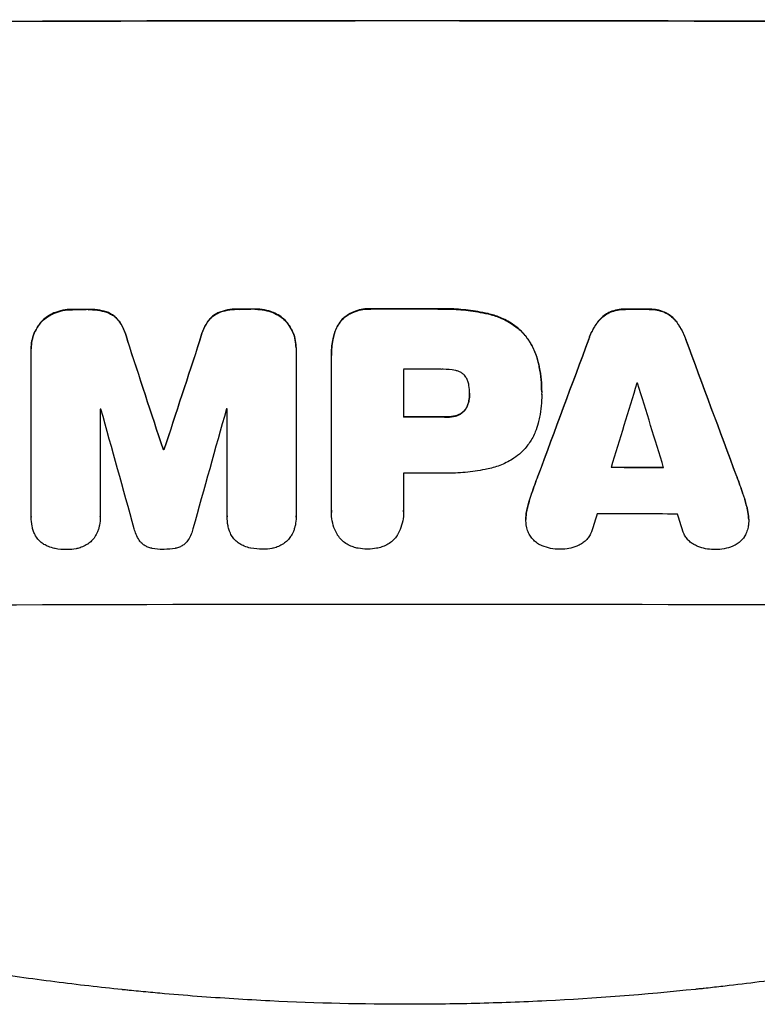
# Model space of a CAD drawing. Units: millimetres. Extents: x -4402 to 4403, y -3923 to 3926.
# Drawn here: x 263 to 396, y -2093 to -1916 of the extents above; entities that cross this region are included whole.
import ezdxf

# ---------------------------------------------------------------- set-up
doc = ezdxf.new("R2010")
doc.units = ezdxf.units.MM
doc.header["$LTSCALE"] = 20
doc.layers.add('2d', color=230, linetype='Continuous')

msp = doc.modelspace()

# ---------------------------------------------------------------- linework, layer by layer
at = {"layer": '2d'}
for p, q in [((265.5, -1975.47), (265.5, -1975.52)), ((265.5, -2005.7), (265.5, -1975.76)), ((313.1, -1975.38), (313.1, -1975.43)), ((313.1, -1975.66), (313.1, -2005.6)), ((319.45, -1976.72), (319.45, -1976.77)), ((319.46, -2004.6), (319.46, -1977.09)), ((332.43, -1979.23), (332.43, -1987.84)), ((344.28, -1983.56), (344.28, -1983.61)), ((357.26, -1983.3), (357.26, -1983.35)), ((357.26, -1983.76), (357.26, -1983.81)), ((277.91, -1986.38), (277.91, -2005.66)), ((300.72, -2005.62), (300.72, -1986.33)), ((289.25, -1993.65), (289.25, -1993.7)), ((289.36, -1993.65), (289.36, -1993.7)), ((332.43, -1997.89), (332.43, -2004.6)), ((319.45, -2004.88), (319.45, -2004.93)), ((332.43, -2004.86), (332.43, -2004.92)), ((265.5, -2005.75), (265.5, -2005.8)), ((277.91, -2005.69), (277.91, -2005.74)), ((300.72, -2005.67), (300.72, -2005.72)), ((313.11, -2005.78), (313.11, -2005.84)), ((354.42, -2006.15), (354.42, -2006.2)), ((394.47, -2006.24), (394.47, -2006.3))]:
    msp.add_line(p, q, dxfattribs=at)
for centre, major_axis, ratio, start_param, end_param in [((333.13, -1974.14), (1100, 0), 0.052336, 1.434322, 1.707271), ((333.13, -1974.14), (-1099, 0), 0.052336, 4.575789, 4.848989), ((333.13, -2025.89), (-1099, 0), 0.052336, 4.764634, 4.7672), ((333.13, -2025.89), (1098, 0), 0.052336, 1.623089, 1.625657), ((333.13, -2025.89), (-1099, 0), 0.052336, 4.73737, 4.739922), ((333.13, -2025.89), (1098, 0), 0.052336, 1.5958, 1.598354), ((333.13, -2025.88), (-1099, 0), 0.052336, 4.707415, 4.718362), ((333.13, -2025.88), (1098, 0), 0.052336, 1.565817, 1.576775), ((333.13, -2025.89), (-1099, 0), 0.052336, 4.672823, 4.676742), ((333.13, -2025.89), (1098, 0), 0.052336, 1.531195, 1.535117), ((333.13, -2184.99), (1098.87, -3353.43), 0.005076, 1.626221, 1.632096), ((333.13, -2184.99), (1097.87, -3350.38), 0.005076, 1.626257, 1.632138), ((333.13, -1917.65), (1098.87, 3351.53), 0.005081, 1.589262, 1.59514), ((333.13, -1917.65), (1097.87, 3348.48), 0.005081, 1.589293, 1.595176), ((333.13, -2118.96), (1098.84, 2958.62), 0.006346, 1.524058, 1.532387), ((333.13, -2118.96), (1097.84, 2955.93), 0.006346, 1.524031, 1.532367), ((333.13, -1896.68), (1098.84, -2956.43), 0.006354, 1.534002, 1.542344), ((333.13, -1896.68), (1097.84, -2953.73), 0.006354, 1.533953, 1.542302), ((333.13, -2036.69), (-1098, 0), 0.052336, 4.706917, 4.713032), ((333.13, -2173.86), (1097.88, 3587.26), 0.004483, 1.518575, 1.522817), ((333.13, -2039.12), (-1098, 0), 0.052336, 4.674702, 4.674816), ((333.13, -1904.66), (1097.88, -3569.22), 0.004525, 1.543554, 1.547818), ((333.13, -2043.77), (-1098, 0), 0.052336, 4.762593, 4.762706), ((333.13, -2241.43), (1097.9, -3939.27), 0.003773, 1.629063, 1.634537), ((333.13, -1927.38), (1097.9, 3927.98), 0.003793, 1.586864, 1.592351), ((333.13, -2043.77), (-1098, 0), 0.052336, 4.741915, 4.742027), ((333.13, -2045.3), (-1099, 0), 0.052336, 4.706337, 4.713031), ((333.13, -2045.3), (1098, 0), 0.052336, 1.564738, 1.571439), ((333.13, -2051.12), (-1099, 0), 0.052336, 4.752228, 4.752324), ((333.13, -2051.12), (1098, 0), 0.052336, 1.610672, 1.610768), ((333.13, -2054.33), (1098, 0), 0.052336, 1.528845, 1.537465), ((333.13, -2054.33), (-1099, 0), 0.052336, 4.670491, 4.679073), ((333.13, -2055.36), (-1098, 0), 0.052336, 4.706972, 4.713032), ((333.13, -2170.97), (1097.88, 3490.24), 0.004713, 1.524768, 1.525648), ((333.13, -2062.64), (-1098, 0), 0.052336, 4.668151, 4.681344), ((333.13, -1906.02), (1097.88, -3542.06), 0.004588, 1.540493, 1.54136), ((333.13, -2078.99), (-1099, 0), 0.052336, 4.575789, 4.848989)]:
    msp.add_ellipse(centre, major_axis=major_axis, ratio=ratio, start_param=start_param, end_param=end_param, dxfattribs=at)
for points, knots in [([(269.66, -1969.07), (269.64, -1969.08), (269.61, -1969.09), (269.19, -1969.26), (268.8, -1969.47), (268.09, -1969.95), (267.76, -1970.22), (267.39, -1970.6), (267.31, -1970.68), (267.23, -1970.77)], [31.874962, 31.874962, 31.874962, 31.874962, 31.944197, 31.944197, 33.173453, 33.173453, 34.402709, 34.402709, 34.753679, 34.753679, 34.753679, 34.753679]), ([(267.23, -1970.82), (267.31, -1970.74), (267.39, -1970.65), (267.76, -1970.28), (268.09, -1970.01), (268.8, -1969.53), (269.19, -1969.32), (269.61, -1969.14), (269.63, -1969.13), (269.66, -1969.12)], [4.561453, 4.561453, 4.561453, 4.561453, 4.910264, 4.910264, 6.140074, 6.140074, 7.369883, 7.369883, 7.440153, 7.440153, 7.440153, 7.440153]), ([(272.92, -1968.46), (272.88, -1968.46), (272.84, -1968.46), (272.26, -1968.46), (271.71, -1968.51), (270.65, -1968.72), (270.15, -1968.87), (269.66, -1969.07)], [38.296144, 38.296144, 38.296144, 38.296144, 38.424394, 38.424394, 40.026337, 40.026337, 41.51379, 41.51379, 41.51379, 41.51379]), ([(269.66, -1969.12), (270.15, -1968.93), (270.65, -1968.78), (271.71, -1968.57), (272.26, -1968.51), (272.84, -1968.51), (272.88, -1968.51), (272.92, -1968.51)], [9.720301, 9.720301, 9.720301, 9.720301, 11.207758, 11.207758, 12.809705, 12.809705, 12.937955, 12.937955, 12.937955, 12.937955]), ([(279.38, -1969.04), (278.88, -1968.86), (278.37, -1968.71), (277.26, -1968.5), (276.66, -1968.44), (275.97, -1968.45), (275.85, -1968.45), (275.74, -1968.45)], [38.694944, 38.694944, 38.694944, 38.694944, 40.188424, 40.188424, 41.936852, 41.936852, 42.275137, 42.275137, 42.275137, 42.275137]), ([(275.74, -1968.51), (275.85, -1968.5), (275.97, -1968.5), (276.66, -1968.5), (277.26, -1968.55), (278.37, -1968.76), (278.88, -1968.91), (279.38, -1969.09)], [13.642433, 13.642433, 13.642433, 13.642433, 13.980719, 13.980719, 15.729151, 15.729151, 17.222634, 17.222634, 17.222634, 17.222634]), ([(281.42, -1970.73), (281.25, -1970.48), (281.06, -1970.25), (280.64, -1969.83), (280.4, -1969.63), (279.9, -1969.3), (279.64, -1969.16), (279.38, -1969.04)], [17.182582, 17.182582, 17.182582, 17.182582, 18.059278, 18.059278, 18.962935, 18.962935, 19.784992, 19.784992, 19.784992, 19.784992]), ([(279.38, -1969.09), (279.64, -1969.21), (279.9, -1969.35), (280.4, -1969.68), (280.64, -1969.88), (281.06, -1970.3), (281.25, -1970.53), (281.42, -1970.78)], [9.114017, 9.114017, 9.114017, 9.114017, 9.936077, 9.936077, 10.839735, 10.839735, 11.716431, 11.716431, 11.716431, 11.716431]), ([(299.24, -1969), (298.97, -1969.12), (298.71, -1969.26), (298.21, -1969.59), (297.97, -1969.79), (297.55, -1970.21), (297.36, -1970.45), (297.19, -1970.7)], [23.39745, 23.39745, 23.39745, 23.39745, 24.223598, 24.223598, 25.121001, 25.121001, 25.999958, 25.999958, 25.999958, 25.999958]), ([(297.19, -1970.75), (297.36, -1970.5), (297.55, -1970.26), (297.97, -1969.85), (298.21, -1969.65), (298.71, -1969.31), (298.97, -1969.17), (299.24, -1969.05)], [2.708835, 2.708835, 2.708835, 2.708835, 3.588232, 3.588232, 4.485521, 4.485521, 5.311342, 5.311342, 5.311342, 5.311342]), ([(302.88, -1968.4), (302.74, -1968.39), (302.6, -1968.39), (301.91, -1968.39), (301.33, -1968.44), (300.25, -1968.66), (299.73, -1968.81), (299.24, -1969)], [39.618199, 39.618199, 39.618199, 39.618199, 40.026052, 40.026052, 41.694117, 41.694117, 43.199421, 43.199421, 43.199421, 43.199421]), ([(299.24, -1969.05), (299.73, -1968.86), (300.25, -1968.71), (301.33, -1968.49), (301.91, -1968.44), (302.6, -1968.44), (302.74, -1968.44), (302.88, -1968.45)], [10.169481, 10.169481, 10.169481, 10.169481, 11.674593, 11.674593, 13.342878, 13.342878, 13.750732, 13.750732, 13.750732, 13.750732]), ([(308.95, -1968.99), (308.46, -1968.79), (307.96, -1968.65), (306.89, -1968.44), (306.34, -1968.39), (305.76, -1968.39), (305.72, -1968.39), (305.68, -1968.39)], [35.693803, 35.693803, 35.693803, 35.693803, 37.178333, 37.178333, 38.794966, 38.794966, 38.912511, 38.912511, 38.912511, 38.912511]), ([(305.68, -1968.44), (305.72, -1968.44), (305.76, -1968.44), (306.34, -1968.44), (306.89, -1968.49), (307.96, -1968.7), (308.46, -1968.85), (308.95, -1969.04)], [12.814831, 12.814831, 12.814831, 12.814831, 12.932375, 12.932375, 14.54901, 14.54901, 16.033541, 16.033541, 16.033541, 16.033541]), ([(311.38, -1970.68), (311.3, -1970.59), (311.21, -1970.5), (310.84, -1970.13), (310.52, -1969.86), (309.81, -1969.39), (309.42, -1969.18), (309, -1969.01), (308.98, -1969), (308.95, -1968.99)], [24.131871, 24.131871, 24.131871, 24.131871, 24.486369, 24.486369, 25.710773, 25.710773, 26.935177, 26.935177, 27.007408, 27.007408, 27.007408, 27.007408]), ([(308.95, -1969.04), (308.98, -1969.05), (309, -1969.06), (309.42, -1969.23), (309.81, -1969.44), (310.52, -1969.92), (310.84, -1970.19), (311.21, -1970.56), (311.3, -1970.64), (311.38, -1970.73)], [12.171652, 12.171652, 12.171652, 12.171652, 12.244016, 12.244016, 13.468492, 13.468492, 14.692968, 14.692968, 15.047187, 15.047187, 15.047187, 15.047187]), ([(326.57, -1968.36), (326.42, -1968.35), (326.28, -1968.35), (325.7, -1968.35), (325.25, -1968.39), (324.35, -1968.57), (323.91, -1968.7), (323.05, -1969.06), (322.64, -1969.28), (322.04, -1969.68), (321.82, -1969.84), (321.62, -1970.02)], [30.942683, 30.942683, 30.942683, 30.942683, 31.370566, 31.370566, 32.677712, 32.677712, 33.984857, 33.984857, 35.292003, 35.292003, 36.06835, 36.06835, 36.06835, 36.06835]), ([(321.62, -1970.07), (321.82, -1969.9), (322.04, -1969.73), (322.64, -1969.33), (323.05, -1969.11), (323.91, -1968.75), (324.35, -1968.62), (325.25, -1968.44), (325.7, -1968.4), (326.28, -1968.4), (326.42, -1968.41), (326.57, -1968.42)], [5.759192, 5.759192, 5.759192, 5.759192, 6.53558, 6.53558, 7.842711, 7.842711, 9.149843, 9.149843, 10.456975, 10.456975, 10.884858, 10.884858, 10.884858, 10.884858]), ([(347.62, -1969.22), (347.3, -1969.15), (346.98, -1969.08), (345.5, -1968.79), (344.34, -1968.62), (342.02, -1968.4), (340.87, -1968.34), (339.36, -1968.34), (338.98, -1968.35), (338.6, -1968.36)], [154.880904, 154.880904, 154.880904, 154.880904, 155.813756, 155.813756, 159.20116, 159.20116, 162.588564, 162.588564, 163.73051, 163.73051, 163.73051, 163.73051]), ([(338.6, -1968.41), (338.98, -1968.4), (339.36, -1968.4), (340.87, -1968.4), (342.02, -1968.45), (344.34, -1968.67), (345.5, -1968.84), (346.98, -1969.13), (347.3, -1969.2), (347.62, -1969.27)], [53.051207, 53.051207, 53.051207, 53.051207, 54.193152, 54.193152, 57.580661, 57.580661, 60.968169, 60.968169, 61.900824, 61.900824, 61.900824, 61.900824]), ([(353.57, -1972.33), (353.09, -1971.89), (352.57, -1971.47), (351.31, -1970.63), (350.55, -1970.22), (349.07, -1969.61), (348.35, -1969.38), (347.62, -1969.22)], [48.597906, 48.597906, 48.597906, 48.597906, 50.528703, 50.528703, 52.934942, 52.934942, 55.063468, 55.063468, 55.063468, 55.063468]), ([(347.62, -1969.27), (348.35, -1969.43), (349.07, -1969.66), (350.55, -1970.27), (351.31, -1970.68), (352.57, -1971.53), (353.09, -1971.94), (353.57, -1972.38)], [21.932414, 21.932414, 21.932414, 21.932414, 24.061086, 24.061086, 26.4674, 26.4674, 28.397977, 28.397977, 28.397977, 28.397977]), ([(369.53, -1968.94), (369.25, -1969.06), (368.98, -1969.22), (368.41, -1969.59), (368.13, -1969.83), (367.69, -1970.26), (367.52, -1970.46), (367.36, -1970.68)], [27.915322, 27.915322, 27.915322, 27.915322, 28.796796, 28.796796, 29.863459, 29.863459, 30.641156, 30.641156, 30.641156, 30.641156]), ([(367.36, -1970.73), (367.52, -1970.52), (367.69, -1970.32), (368.13, -1969.88), (368.41, -1969.65), (368.98, -1969.27), (369.25, -1969.12), (369.53, -1968.99)], [3.487459, 3.487459, 3.487459, 3.487459, 4.264583, 4.264583, 5.331395, 5.331395, 6.213295, 6.213295, 6.213295, 6.213295]), ([(372.3, -1968.41), (372.25, -1968.41), (372.2, -1968.41), (371.73, -1968.41), (371.3, -1968.45), (370.43, -1968.62), (370, -1968.75), (369.56, -1968.92), (369.55, -1968.93), (369.53, -1968.94)], [30.291455, 30.291455, 30.291455, 30.291455, 30.433295, 30.433295, 31.701664, 31.701664, 32.970033, 32.970033, 33.017788, 33.017788, 33.017788, 33.017788]), ([(369.53, -1968.99), (369.55, -1968.98), (369.57, -1968.97), (370, -1968.8), (370.43, -1968.67), (371.3, -1968.5), (371.73, -1968.46), (372.2, -1968.46), (372.25, -1968.46), (372.3, -1968.46)], [7.559335, 7.559335, 7.559335, 7.559335, 7.607414, 7.607414, 8.875611, 8.875611, 10.143808, 10.143808, 10.285648, 10.285648, 10.285648, 10.285648]), ([(379.35, -1968.95), (379.33, -1968.95), (379.31, -1968.94), (378.88, -1968.76), (378.45, -1968.63), (377.59, -1968.46), (377.16, -1968.42), (376.7, -1968.42), (376.65, -1968.42), (376.6, -1968.42)], [27.444819, 27.444819, 27.444819, 27.444819, 27.509673, 27.509673, 28.760811, 28.760811, 30.011948, 30.011948, 30.156467, 30.156467, 30.156467, 30.156467]), ([(376.6, -1968.47), (376.65, -1968.47), (376.7, -1968.47), (377.16, -1968.47), (377.59, -1968.51), (378.45, -1968.68), (378.88, -1968.81), (379.31, -1968.99), (379.33, -1969), (379.35, -1969.01)], [9.858786, 9.858786, 9.858786, 9.858786, 10.003305, 10.003305, 11.254445, 11.254445, 12.505585, 12.505585, 12.570438, 12.570438, 12.570438, 12.570438]), ([(381.53, -1970.71), (381.36, -1970.49), (381.19, -1970.29), (380.75, -1969.85), (380.47, -1969.62), (379.91, -1969.24), (379.63, -1969.08), (379.35, -1968.95)], [20.556921, 20.556921, 20.556921, 20.556921, 21.335081, 21.335081, 22.402483, 22.402483, 23.282143, 23.282143, 23.282143, 23.282143]), ([(379.35, -1969.01), (379.63, -1969.14), (379.91, -1969.29), (380.47, -1969.67), (380.75, -1969.91), (381.19, -1970.34), (381.36, -1970.54), (381.53, -1970.76)], [10.856914, 10.856914, 10.856914, 10.856914, 11.735856, 11.735856, 12.803007, 12.803007, 13.582138, 13.582138, 13.582138, 13.582138]), ([(267.23, -1970.77), (267.05, -1970.98), (266.89, -1971.2), (266.47, -1971.83), (266.24, -1972.26), (265.87, -1973.15), (265.73, -1973.61), (265.54, -1974.55), (265.5, -1975.02), (265.5, -1975.47)], [-4.89032, -4.89032, -4.89032, -4.89032, -4.091146, -4.091146, -2.72743, -2.72743, -1.363715, -1.363715, 0, 0, 0, 0]), ([(265.5, -1975.76), (265.5, -1975.68), (265.5, -1975.6), (265.5, -1975.52), (265.5, -1975.07), (265.54, -1974.6), (265.73, -1973.66), (265.87, -1973.2), (266.24, -1972.31), (266.47, -1971.88), (266.89, -1971.25), (267.05, -1971.03), (267.23, -1970.82)], [-0.23204, -0.23204, -0.23204, -0.23204, 0, 0, 0, 1.363715, 1.363715, 2.72743, 2.72743, 4.091145, 4.091145, 4.890323, 4.890323, 4.890323, 4.890323]), ([(282.8, -1973.98), (282.67, -1973.44), (282.5, -1972.89), (282.04, -1971.8), (281.75, -1971.25), (281.42, -1970.73)], [34.633292, 34.633292, 34.633292, 34.633292, 36.238454, 36.238454, 37.989587, 37.989587, 37.989587, 37.989587]), ([(281.42, -1970.78), (281.75, -1971.3), (282.04, -1971.85), (282.5, -1972.95), (282.67, -1973.49), (282.8, -1974.04)], [26.438315, 26.438315, 26.438315, 26.438315, 28.190673, 28.190673, 29.79455, 29.79455, 29.79455, 29.79455]), ([(297.19, -1970.7), (296.86, -1971.21), (296.57, -1971.76), (296.11, -1972.86), (295.94, -1973.4), (295.81, -1973.96)], [54.843812, 54.843812, 54.843812, 54.843812, 56.585269, 56.585269, 58.202269, 58.202269, 58.202269, 58.202269]), ([(295.81, -1974.01), (295.94, -1973.46), (296.11, -1972.91), (296.57, -1971.81), (296.86, -1971.26), (297.19, -1970.75)], [2.154689, 2.154689, 2.154689, 2.154689, 3.771688, 3.771688, 5.513146, 5.513146, 5.513146, 5.513146]), ([(313.1, -1975.38), (313.1, -1974.92), (313.06, -1974.45), (312.88, -1973.51), (312.74, -1973.05), (312.36, -1972.15), (312.13, -1971.72), (311.71, -1971.1), (311.55, -1970.88), (311.38, -1970.68)], [21.941488, 21.941488, 21.941488, 21.941488, 23.31267, 23.31267, 24.683851, 24.683851, 26.055033, 26.055033, 26.836361, 26.836361, 26.836361, 26.836361]), ([(311.38, -1970.73), (311.55, -1970.94), (311.71, -1971.15), (312.13, -1971.77), (312.36, -1972.2), (312.74, -1973.1), (312.88, -1973.57), (313.06, -1974.5), (313.1, -1974.98), (313.1, -1975.51), (313.1, -1975.58), (313.1, -1975.66)], [17.046621, 17.046621, 17.046621, 17.046621, 17.827949, 17.827949, 19.199131, 19.199131, 20.570313, 20.570313, 21.941494, 21.941494, 22.164255, 22.164255, 22.164255, 22.164255]), ([(321.62, -1970.02), (321.62, -1970.02), (321.62, -1970.02), (321.33, -1970.3), (321.07, -1970.62), (320.6, -1971.32), (320.4, -1971.69), (320.12, -1972.36), (320.03, -1972.64), (319.96, -1972.93)], [33.473361, 33.473361, 33.473361, 33.473361, 33.481706, 33.481706, 34.677468, 34.677468, 35.873229, 35.873229, 36.718578, 36.718578, 36.718578, 36.718578]), ([(319.96, -1972.98), (320.03, -1972.69), (320.12, -1972.41), (320.4, -1971.74), (320.6, -1971.37), (321.07, -1970.67), (321.33, -1970.36), (321.62, -1970.07), (321.62, -1970.07), (321.62, -1970.07)], [1.546176, 1.546176, 1.546176, 1.546176, 2.391548, 2.391548, 3.587322, 3.587322, 4.783096, 4.783096, 4.791393, 4.791393, 4.791393, 4.791393]), ([(367.36, -1970.68), (367.25, -1970.82), (367.16, -1970.96), (366.62, -1971.75), (366.24, -1972.45), (365.86, -1973.37), (365.78, -1973.57), (365.71, -1973.77)], [64.491549, 64.491549, 64.491549, 64.491549, 64.988258, 64.988258, 67.228105, 67.228105, 67.822867, 67.822867, 67.822867, 67.822867]), ([(365.71, -1973.82), (365.78, -1973.62), (365.86, -1973.43), (366.24, -1972.5), (366.62, -1971.8), (367.16, -1971.01), (367.25, -1970.87), (367.36, -1970.73)], [3.88497, 3.88497, 3.88497, 3.88497, 4.480374, 4.480374, 6.720562, 6.720562, 7.2163, 7.2163, 7.2163, 7.2163]), ([(383.17, -1973.8), (383.1, -1973.6), (383.02, -1973.4), (382.64, -1972.48), (382.27, -1971.79), (381.73, -1970.99), (381.63, -1970.85), (381.53, -1970.71)], [39.355001, 39.355001, 39.355001, 39.355001, 39.956756, 39.956756, 42.175921, 42.175921, 42.687722, 42.687722, 42.687722, 42.687722]), ([(381.53, -1970.76), (381.63, -1970.9), (381.73, -1971.05), (382.27, -1971.84), (382.64, -1972.53), (383.02, -1973.45), (383.1, -1973.65), (383.17, -1973.85)], [28.349084, 28.349084, 28.349084, 28.349084, 28.859526, 28.859526, 31.079167, 31.079167, 31.681824, 31.681824, 31.681824, 31.681824]), ([(319.96, -1972.93), (319.87, -1973.26), (319.79, -1973.58), (319.54, -1974.86), (319.45, -1975.8), (319.45, -1976.72)], [-3.714005, -3.714005, -3.714005, -3.714005, -2.752519, -2.752519, 0, 0, 0, 0]), ([(319.46, -1977.09), (319.46, -1976.99), (319.45, -1976.88), (319.45, -1976.77), (319.45, -1975.86), (319.54, -1974.91), (319.79, -1973.64), (319.87, -1973.31), (319.96, -1972.98)], [-0.321666, -0.321666, -0.321666, -0.321666, 0, 0, 0, 2.752515, 2.752515, 3.714004, 3.714004, 3.714004, 3.714004]), ([(356.63, -1977.92), (356.48, -1977.29), (356.28, -1976.67), (355.73, -1975.34), (355.36, -1974.64), (354.51, -1973.39), (354.06, -1972.83), (353.57, -1972.33)], [38.185038, 38.185038, 38.185038, 38.185038, 40.028684, 40.028684, 42.252444, 42.252444, 44.342984, 44.342984, 44.342984, 44.342984]), ([(353.57, -1972.38), (354.06, -1972.88), (354.51, -1973.44), (355.36, -1974.69), (355.73, -1975.39), (356.28, -1976.72), (356.48, -1977.34), (356.63, -1977.97)], [26.819346, 26.819346, 26.819346, 26.819346, 28.909681, 28.909681, 31.13351, 31.13351, 32.97729, 32.97729, 32.97729, 32.97729]), ([(357.26, -1983.3), (357.26, -1982.57), (357.22, -1981.82), (357.08, -1980.32), (356.97, -1979.56), (356.76, -1978.51), (356.7, -1978.21), (356.63, -1977.92)], [70.573402, 70.573402, 70.573402, 70.573402, 72.778825, 72.778825, 74.984249, 74.984249, 75.844293, 75.844293, 75.844293, 75.844293]), ([(356.63, -1977.97), (356.7, -1978.27), (356.76, -1978.56), (356.97, -1979.61), (357.08, -1980.37), (357.22, -1981.87), (357.26, -1982.62), (357.26, -1983.43), (357.25, -1983.5), (357.25, -1983.58)], [65.302515, 65.302515, 65.302515, 65.302515, 66.162566, 66.162566, 68.367986, 68.367986, 70.573406, 70.573406, 70.800363, 70.800363, 70.800363, 70.800363]), ([(341.75, -1979.43), (341, -1979.29), (340.25, -1979.22), (339.4, -1979.22), (339.27, -1979.23), (339.14, -1979.23)], [51.844381, 51.844381, 51.844381, 51.844381, 54.016853, 54.016853, 54.404284, 54.404284, 54.404284, 54.404284]), ([(343.36, -1980.29), (343.36, -1980.28), (343.35, -1980.27), (343.21, -1980.13), (343.06, -1980), (342.73, -1979.79), (342.55, -1979.69), (342.18, -1979.54), (341.99, -1979.48), (341.78, -1979.44), (341.76, -1979.44), (341.75, -1979.43)], [11.23439, 11.23439, 11.23439, 11.23439, 11.271847, 11.271847, 11.835454, 11.835454, 12.399061, 12.399061, 12.962668, 12.962668, 13.013249, 13.013249, 13.013249, 13.013249]), ([(344.18, -1982.16), (344.17, -1982.07), (344.15, -1981.97), (344.09, -1981.65), (344.02, -1981.43), (343.85, -1981), (343.74, -1980.8), (343.53, -1980.5), (343.45, -1980.39), (343.36, -1980.29)], [10.813696, 10.813696, 10.813696, 10.813696, 11.094647, 11.094647, 11.747271, 11.747271, 12.399896, 12.399896, 12.78783, 12.78783, 12.78783, 12.78783]), ([(344.28, -1983.61), (344.28, -1983.58), (344.28, -1983.55), (344.28, -1983.08), (344.25, -1982.62), (344.18, -1982.16)], [26.616766, 26.616766, 26.616766, 26.616766, 26.707784, 26.707784, 28.045492, 28.045492, 28.045492, 28.045492]), ([(344.18, -1984.88), (344.25, -1984.47), (344.28, -1984.06), (344.28, -1983.64), (344.28, -1983.63), (344.28, -1983.61)], [20.431086, 20.431086, 20.431086, 20.431086, 21.630945, 21.630945, 21.672494, 21.672494, 21.672494, 21.672494]), ([(357.25, -1983.58), (357.25, -1983.66), (357.26, -1983.74), (357.26, -1985.13), (357.13, -1986.48), (356.79, -1988.19), (356.72, -1988.54), (356.63, -1988.9)], [62.878774, 62.878774, 62.878774, 62.878774, 63.111175, 63.111175, 67.055623, 67.055623, 68.091775, 68.091775, 68.091775, 68.091775]), ([(344.18, -1984.83), (344.17, -1984.88), (344.16, -1984.94), (344.1, -1985.23), (344.03, -1985.46), (343.85, -1985.9), (343.73, -1986.12), (343.53, -1986.42), (343.45, -1986.53), (343.36, -1986.63)], [11.438994, 11.438994, 11.438994, 11.438994, 11.600925, 11.600925, 12.283324, 12.283324, 12.965724, 12.965724, 13.341791, 13.341791, 13.341791, 13.341791]), ([(343.36, -1986.68), (343.45, -1986.58), (343.53, -1986.48), (343.73, -1986.17), (343.85, -1985.96), (344.03, -1985.51), (344.1, -1985.28), (344.16, -1984.99), (344.17, -1984.93), (344.18, -1984.88)], [8.495259, 8.495259, 8.495259, 8.495259, 8.871308, 8.871308, 9.553713, 9.553713, 10.236119, 10.236119, 10.398056, 10.398056, 10.398056, 10.398056]), ([(343.36, -1986.63), (343.33, -1986.66), (343.3, -1986.7), (343.12, -1986.87), (342.96, -1987), (342.62, -1987.24), (342.43, -1987.34), (342.07, -1987.48), (341.91, -1987.54), (341.75, -1987.58)], [11.882414, 11.882414, 11.882414, 11.882414, 12.023008, 12.023008, 12.624173, 12.624173, 13.225338, 13.225338, 13.707567, 13.707567, 13.707567, 13.707567]), ([(341.75, -1987.63), (341.91, -1987.59), (342.07, -1987.54), (342.43, -1987.39), (342.62, -1987.29), (342.96, -1987.05), (343.12, -1986.92), (343.3, -1986.75), (343.33, -1986.71), (343.36, -1986.68)], [5.529296, 5.529296, 5.529296, 5.529296, 6.011514, 6.011514, 6.612674, 6.612674, 7.213834, 7.213834, 7.35445, 7.35445, 7.35445, 7.35445]), ([(341.75, -1987.58), (341.63, -1987.6), (341.51, -1987.63), (340.92, -1987.75), (340.44, -1987.79), (339.91, -1987.79), (339.85, -1987.79), (339.78, -1987.79)], [31.684977, 31.684977, 31.684977, 31.684977, 32.027886, 32.027886, 33.420437, 33.420437, 33.609432, 33.609432, 33.609432, 33.609432]), ([(339.78, -1987.84), (339.85, -1987.84), (339.91, -1987.84), (340.44, -1987.84), (340.92, -1987.8), (341.51, -1987.68), (341.63, -1987.66), (341.75, -1987.63)], [10.951019, 10.951019, 10.951019, 10.951019, 11.140013, 11.140013, 12.532565, 12.532565, 12.875474, 12.875474, 12.875474, 12.875474]), ([(356.63, -1988.9), (356.5, -1989.43), (356.32, -1989.96), (355.83, -1991.14), (355.48, -1991.79), (354.68, -1992.98), (354.22, -1993.53), (353.68, -1994.07), (353.62, -1994.13), (353.57, -1994.18)], [35.525745, 35.525745, 35.525745, 35.525745, 37.095546, 37.095546, 39.156349, 39.156349, 41.217151, 41.217151, 41.455763, 41.455763, 41.455763, 41.455763]), ([(353.57, -1994.18), (353.16, -1994.54), (352.72, -1994.88), (351.56, -1995.66), (350.8, -1996.06), (349.24, -1996.71), (348.43, -1996.95), (347.62, -1997.11)], [49.089209, 49.089209, 49.089209, 49.089209, 50.687534, 50.687534, 53.101428, 53.101428, 55.467007, 55.467007, 55.467007, 55.467007]), ([(347.62, -1997.11), (347.44, -1997.15), (347.26, -1997.19), (345.89, -1997.45), (344.7, -1997.63), (342.34, -1997.85), (341.17, -1997.9), (339.71, -1997.9), (339.39, -1997.9), (339.08, -1997.89)], [158.427643, 158.427643, 158.427643, 158.427643, 158.956412, 158.956412, 162.412265, 162.412265, 165.868118, 165.868118, 166.806143, 166.806143, 166.806143, 166.806143]), ([(354.61, -2004.55), (354.75, -2003.89), (354.92, -2003.24), (355.22, -2002.25), (355.33, -2001.91), (355.45, -2001.58)], [5.554115, 5.554115, 5.554115, 5.554115, 7.48268, 7.48268, 8.483559, 8.483559, 8.483559, 8.483559]), ([(394.28, -2004.58), (394.13, -2003.91), (393.96, -2003.25), (393.66, -2002.26), (393.55, -2001.93), (393.44, -2001.6)], [85.461029, 85.461029, 85.461029, 85.461029, 87.41348, 87.41348, 88.390406, 88.390406, 88.390406, 88.390406]), ([(393.44, -2001.65), (393.55, -2001.98), (393.66, -2002.31), (393.96, -2003.3), (394.13, -2003.96), (394.28, -2004.63)], [71.451676, 71.451676, 71.451676, 71.451676, 72.428601, 72.428601, 74.381054, 74.381054, 74.381054, 74.381054]), ([(320.55, -2008.98), (320.37, -2008.67), (320.2, -2008.34), (319.86, -2007.52), (319.7, -2007), (319.5, -2005.96), (319.45, -2005.43), (319.45, -2004.93), (319.45, -2004.82), (319.45, -2004.71), (319.46, -2004.6)], [-4.060716, -4.060716, -4.060716, -4.060716, -3.039232, -3.039232, -1.519616, -1.519616, 0, 0, 0, 0.324666, 0.324666, 0.324666, 0.324666]), ([(332.43, -2004.6), (332.43, -2004.7), (332.43, -2004.81), (332.43, -2005.43), (332.38, -2005.95), (332.18, -2007), (332.02, -2007.52), (331.68, -2008.35), (331.52, -2008.67), (331.34, -2008.98)], [24.107783, 24.107783, 24.107783, 24.107783, 24.42564, 24.42564, 25.952213, 25.952213, 27.478786, 27.478786, 28.49213, 28.49213, 28.49213, 28.49213]), ([(354.61, -2004.5), (354.59, -2004.59), (354.57, -2004.68), (354.46, -2005.23), (354.42, -2005.7), (354.42, -2006.15)], [-1.6172, -1.6172, -1.6172, -1.6172, -1.358504, -1.358504, 0, 0, 0, 0]), ([(354.44, -2006.78), (354.42, -2006.59), (354.42, -2006.39), (354.42, -2006.2), (354.42, -2005.75), (354.46, -2005.28), (354.57, -2004.73), (354.59, -2004.64), (354.61, -2004.55)], [-0.57537, -0.57537, -0.57537, -0.57537, 0, 0, 0, 1.358415, 1.358415, 1.617195, 1.617195, 1.617195, 1.617195]), ([(394.47, -2006.24), (394.47, -2005.78), (394.42, -2005.3), (394.31, -2004.74), (394.3, -2004.66), (394.28, -2004.58)], [22.241208, 22.241208, 22.241208, 22.241208, 23.630874, 23.630874, 23.87319, 23.87319, 23.87319, 23.87319]), ([(394.28, -2004.63), (394.3, -2004.71), (394.31, -2004.8), (394.42, -2005.36), (394.47, -2005.83), (394.47, -2006.48), (394.46, -2006.67), (394.45, -2006.86)], [20.60928, 20.60928, 20.60928, 20.60928, 20.852066, 20.852066, 22.241233, 22.241233, 22.802143, 22.802143, 22.802143, 22.802143]), ([(265.76, -2007.84), (265.72, -2007.7), (265.69, -2007.56), (265.55, -2006.87), (265.5, -2006.33), (265.5, -2005.8), (265.5, -2005.77), (265.5, -2005.73), (265.5, -2005.7)], [-1.999776, -1.999776, -1.999776, -1.999776, -1.581521, -1.581521, 0, 0, 0, 0.102992, 0.102992, 0.102992, 0.102992]), ([(277.91, -2005.66), (277.91, -2005.69), (277.91, -2005.72), (277.91, -2006.24), (277.86, -2006.75), (277.72, -2007.44), (277.68, -2007.63), (277.63, -2007.81)], [23.680274, 23.680274, 23.680274, 23.680274, 23.761063, 23.761063, 25.244749, 25.244749, 25.782606, 25.782606, 25.782606, 25.782606]), ([(300.97, -2007.76), (300.93, -2007.62), (300.9, -2007.47), (300.77, -2006.79), (300.72, -2006.25), (300.72, -2005.72), (300.72, -2005.68), (300.72, -2005.65), (300.72, -2005.62)], [-1.999607, -1.999607, -1.999607, -1.999607, -1.581052, -1.581052, 0, 0, 0, 0.102991, 0.102991, 0.102991, 0.102991]), ([(313.1, -2005.6), (313.1, -2005.68), (313.11, -2005.76), (313.11, -2006.28), (313.06, -2006.74), (312.94, -2007.38), (312.89, -2007.56), (312.84, -2007.74)], [21.116657, 21.116657, 21.116657, 21.116657, 21.351667, 21.351667, 22.685913, 22.685913, 23.221207, 23.221207, 23.221207, 23.221207]), ([(266.42, -2009.37), (266.25, -2009.11), (266.11, -2008.83), (265.89, -2008.32), (265.82, -2008.08), (265.76, -2007.84)], [28.207228, 28.207228, 28.207228, 28.207228, 29.084429, 29.084429, 29.786574, 29.786574, 29.786574, 29.786574]), ([(277.63, -2007.81), (277.57, -2008.02), (277.5, -2008.23), (277.28, -2008.75), (277.12, -2009.05), (276.94, -2009.33)], [17.709702, 17.709702, 17.709702, 17.709702, 18.338574, 18.338574, 19.298384, 19.298384, 19.298384, 19.298384]), ([(285.11, -2010.22), (285.05, -2010.13), (284.98, -2010.04), (284.7, -2009.62), (284.5, -2009.26), (284.21, -2008.56), (284.11, -2008.23), (284.03, -2007.9)], [32.870997, 32.870997, 32.870997, 32.870997, 33.190818, 33.190818, 34.335092, 34.335092, 35.317086, 35.317086, 35.317086, 35.317086]), ([(294.57, -2007.87), (294.5, -2008.21), (294.39, -2008.55), (294.11, -2009.23), (293.92, -2009.58), (293.64, -2010), (293.57, -2010.1), (293.49, -2010.2)], [18.819702, 18.819702, 18.819702, 18.819702, 19.812013, 19.812013, 20.912413, 20.912413, 21.268162, 21.268162, 21.268162, 21.268162]), ([(301.63, -2009.28), (301.47, -2009.03), (301.32, -2008.75), (301.11, -2008.23), (301.03, -2008), (300.97, -2007.76)], [28.18746, 28.18746, 28.18746, 28.18746, 29.064674, 29.064674, 29.766343, 29.766343, 29.766343, 29.766343]), ([(312.84, -2007.74), (312.78, -2007.96), (312.71, -2008.17), (312.5, -2008.69), (312.34, -2008.99), (312.15, -2009.27)], [17.699318, 17.699318, 17.699318, 17.699318, 18.327807, 18.327807, 19.287621, 19.287621, 19.287621, 19.287621]), ([(355.24, -2009.23), (355.08, -2008.98), (354.94, -2008.71), (354.69, -2008.11), (354.59, -2007.78), (354.48, -2007.22), (354.46, -2007), (354.44, -2006.78)], [-2.818179, -2.818179, -2.818179, -2.818179, -1.972109, -1.972109, -0.986055, -0.986055, -0.345862, -0.345862, -0.345862, -0.345862]), ([(366.25, -2008.27), (366.21, -2008.38), (366.18, -2008.48), (366.03, -2008.84), (365.89, -2009.09), (365.58, -2009.56), (365.4, -2009.77), (365.02, -2010.15), (364.8, -2010.33), (364.39, -2010.61), (364.2, -2010.71), (364.01, -2010.81)], [14.209065, 14.209065, 14.209065, 14.209065, 14.516561, 14.516561, 15.322976, 15.322976, 16.129391, 16.129391, 16.935978, 16.935978, 17.549514, 17.549514, 17.549514, 17.549514]), ([(384.89, -2010.85), (384.68, -2010.75), (384.49, -2010.64), (384.07, -2010.36), (383.86, -2010.19), (383.49, -2009.81), (383.31, -2009.6), (383, -2009.14), (382.87, -2008.89), (382.71, -2008.52), (382.67, -2008.41), (382.64, -2008.3)], [20.883946, 20.883946, 20.883946, 20.883946, 21.516106, 21.516106, 22.313403, 22.313403, 23.109705, 23.109705, 23.906007, 23.906007, 24.22928, 24.22928, 24.22928, 24.22928]), ([(394.45, -2006.86), (394.43, -2007.1), (394.4, -2007.33), (394.29, -2007.91), (394.19, -2008.25), (393.95, -2008.83), (393.82, -2009.07), (393.68, -2009.31)], [16.293038, 16.293038, 16.293038, 16.293038, 16.980829, 16.980829, 17.979384, 17.979384, 18.757092, 18.757092, 18.757092, 18.757092]), ([(267.79, -2010.68), (267.73, -2010.65), (267.68, -2010.62), (267.4, -2010.43), (267.18, -2010.25), (266.79, -2009.86), (266.61, -2009.64), (266.44, -2009.39), (266.43, -2009.38), (266.42, -2009.37)], [22.062941, 22.062941, 22.062941, 22.062941, 22.235876, 22.235876, 23.060172, 23.060172, 23.882899, 23.882899, 23.927616, 23.927616, 23.927616, 23.927616]), ([(276.94, -2009.33), (276.93, -2009.34), (276.93, -2009.35), (276.75, -2009.61), (276.56, -2009.85), (276.14, -2010.26), (275.91, -2010.46), (275.64, -2010.64), (275.62, -2010.65), (275.6, -2010.66)], [16.686004, 16.686004, 16.686004, 16.686004, 16.711614, 16.711614, 17.590553, 17.590553, 18.470877, 18.470877, 18.529041, 18.529041, 18.529041, 18.529041]), ([(293.49, -2010.2), (293.43, -2010.27), (293.37, -2010.34), (293.15, -2010.56), (292.97, -2010.71), (292.58, -2010.97), (292.37, -2011.08), (291.93, -2011.26), (291.7, -2011.33), (291.44, -2011.39), (291.41, -2011.39), (291.38, -2011.4)], [13.144645, 13.144645, 13.144645, 13.144645, 13.414947, 13.414947, 14.085994, 14.085994, 14.75704, 14.75704, 15.428086, 15.428086, 15.520583, 15.520583, 15.520583, 15.520583]), ([(303, -2010.6), (302.95, -2010.57), (302.9, -2010.54), (302.61, -2010.35), (302.39, -2010.17), (302, -2009.78), (301.82, -2009.56), (301.65, -2009.31), (301.64, -2009.3), (301.63, -2009.28)], [22.0472, 22.0472, 22.0472, 22.0472, 22.219084, 22.219084, 23.042105, 23.042105, 23.864966, 23.864966, 23.910522, 23.910522, 23.910522, 23.910522]), ([(312.15, -2009.27), (312.15, -2009.28), (312.14, -2009.28), (311.97, -2009.55), (311.77, -2009.78), (311.36, -2010.2), (311.12, -2010.39), (310.85, -2010.57), (310.83, -2010.58), (310.82, -2010.59)], [16.676882, 16.676882, 16.676882, 16.676882, 16.703195, 16.703195, 17.582243, 17.582243, 18.461415, 18.461415, 18.518849, 18.518849, 18.518849, 18.518849]), ([(323.36, -2011.15), (323.23, -2011.11), (323.1, -2011.06), (322.65, -2010.87), (322.34, -2010.71), (321.76, -2010.32), (321.5, -2010.1), (321.03, -2009.64), (320.81, -2009.37), (320.59, -2009.05), (320.57, -2009.02), (320.55, -2008.98)], [25.400836, 25.400836, 25.400836, 25.400836, 25.792524, 25.792524, 26.784562, 26.784562, 27.7766, 27.7766, 28.768619, 28.768619, 28.88908, 28.88908, 28.88908, 28.88908]), ([(331.34, -2008.98), (331.31, -2009.01), (331.29, -2009.05), (331.07, -2009.38), (330.85, -2009.64), (330.39, -2010.1), (330.13, -2010.32), (329.55, -2010.7), (329.25, -2010.87), (328.79, -2011.06), (328.66, -2011.11), (328.52, -2011.15)], [18.603323, 18.603323, 18.603323, 18.603323, 18.733404, 18.733404, 19.719364, 19.719364, 20.705333, 20.705333, 21.691301, 21.691301, 22.093061, 22.093061, 22.093061, 22.093061]), ([(357.35, -2010.96), (357.35, -2010.95), (357.34, -2010.95), (357.05, -2010.83), (356.77, -2010.68), (356.26, -2010.34), (356.03, -2010.14), (355.61, -2009.72), (355.41, -2009.49), (355.24, -2009.23), (355.24, -2009.23), (355.24, -2009.23)], [22.974437, 22.974437, 22.974437, 22.974437, 22.986075, 22.986075, 23.870194, 23.870194, 24.754314, 24.754314, 25.638297, 25.638297, 25.641792, 25.641792, 25.641792, 25.641792]), ([(393.68, -2009.31), (393.66, -2009.33), (393.65, -2009.35), (393.47, -2009.62), (393.28, -2009.84), (392.88, -2010.24), (392.66, -2010.43), (392.17, -2010.75), (391.91, -2010.89), (391.62, -2011.01), (391.6, -2011.02), (391.59, -2011.02)], [15.938678, 15.938678, 15.938678, 15.938678, 16.020251, 16.020251, 16.863171, 16.863171, 17.706763, 17.706763, 18.550356, 18.550356, 18.591819, 18.591819, 18.591819, 18.591819]), ([(269.7, -2011.42), (269.32, -2011.34), (268.94, -2011.23), (268.31, -2010.97), (268.04, -2010.84), (267.79, -2010.68)], [28.672297, 28.672297, 28.672297, 28.672297, 29.783074, 29.783074, 30.624458, 30.624458, 30.624458, 30.624458]), ([(271.95, -2011.63), (271.91, -2011.63), (271.88, -2011.63), (271.17, -2011.63), (270.48, -2011.57), (269.76, -2011.43), (269.73, -2011.42), (269.7, -2011.42)], [48.263235, 48.263235, 48.263235, 48.263235, 48.368873, 48.368873, 50.386485, 50.386485, 50.469031, 50.469031, 50.469031, 50.469031]), ([(273.86, -2011.41), (273.76, -2011.43), (273.66, -2011.45), (273.03, -2011.58), (272.51, -2011.63), (271.98, -2011.63), (271.97, -2011.63), (271.95, -2011.63)], [34.82153, 34.82153, 34.82153, 34.82153, 35.115595, 35.115595, 36.643518, 36.643518, 36.695117, 36.695117, 36.695117, 36.695117]), ([(275.6, -2010.66), (275.33, -2010.84), (275.03, -2011), (274.44, -2011.25), (274.15, -2011.34), (273.86, -2011.41)], [22.059154, 22.059154, 22.059154, 22.059154, 23.009246, 23.009246, 23.860933, 23.860933, 23.860933, 23.860933]), ([(287.22, -2011.41), (287.2, -2011.4), (287.18, -2011.4), (286.92, -2011.35), (286.69, -2011.28), (286.24, -2011.1), (286.03, -2010.98), (285.63, -2010.72), (285.45, -2010.57), (285.23, -2010.34), (285.17, -2010.28), (285.11, -2010.22)], [17.039196, 17.039196, 17.039196, 17.039196, 17.097236, 17.097236, 17.781318, 17.781318, 18.465399, 18.465399, 19.14948, 19.14948, 19.403876, 19.403876, 19.403876, 19.403876]), ([(289.29, -2011.58), (289.26, -2011.59), (289.23, -2011.59), (288.55, -2011.59), (287.88, -2011.53), (287.22, -2011.41)], [48.206092, 48.206092, 48.206092, 48.206092, 48.306319, 48.306319, 50.24545, 50.24545, 50.24545, 50.24545]), ([(291.38, -2011.4), (290.72, -2011.52), (290.06, -2011.58), (289.38, -2011.59), (289.34, -2011.59), (289.29, -2011.58)], [45.293164, 45.293164, 45.293164, 45.293164, 47.211378, 47.211378, 47.340901, 47.340901, 47.340901, 47.340901]), ([(304.91, -2011.34), (304.53, -2011.27), (304.16, -2011.15), (303.52, -2010.89), (303.25, -2010.76), (303, -2010.6)], [28.653176, 28.653176, 28.653176, 28.653176, 29.761939, 29.761939, 30.603096, 30.603096, 30.603096, 30.603096]), ([(307.16, -2011.56), (307.13, -2011.56), (307.09, -2011.56), (306.38, -2011.56), (305.69, -2011.49), (304.97, -2011.35), (304.94, -2011.35), (304.91, -2011.34)], [48.233524, 48.233524, 48.233524, 48.233524, 48.339027, 48.339027, 50.353681, 50.353681, 50.436527, 50.436527, 50.436527, 50.436527]), ([(309.07, -2011.34), (308.97, -2011.36), (308.87, -2011.38), (308.25, -2011.51), (307.72, -2011.55), (307.2, -2011.56), (307.18, -2011.56), (307.16, -2011.56)], [34.800978, 34.800978, 34.800978, 34.800978, 35.094777, 35.094777, 36.620795, 36.620795, 36.672328, 36.672328, 36.672328, 36.672328]), ([(310.82, -2010.59), (310.54, -2010.77), (310.24, -2010.93), (309.65, -2011.18), (309.36, -2011.27), (309.07, -2011.34)], [22.04685, 22.04685, 22.04685, 22.04685, 22.995756, 22.995756, 23.846902, 23.846902, 23.846902, 23.846902]), ([(325.94, -2011.54), (325.9, -2011.54), (325.87, -2011.54), (325.33, -2011.54), (324.81, -2011.49), (323.98, -2011.33), (323.67, -2011.25), (323.36, -2011.15)], [36.154571, 36.154571, 36.154571, 36.154571, 36.260037, 36.260037, 37.770924, 37.770924, 38.682206, 38.682206, 38.682206, 38.682206]), ([(328.52, -2011.15), (328.22, -2011.25), (327.9, -2011.33), (327.08, -2011.49), (326.56, -2011.54), (326.02, -2011.54), (325.98, -2011.54), (325.94, -2011.54)], [33.421447, 33.421447, 33.421447, 33.421447, 34.336968, 34.336968, 35.829875, 35.829875, 35.954834, 35.954834, 35.954834, 35.954834]), ([(360.7, -2011.56), (360.64, -2011.56), (360.58, -2011.56), (359.98, -2011.56), (359.41, -2011.51), (358.35, -2011.3), (357.84, -2011.15), (357.35, -2010.96)], [38.974591, 38.974591, 38.974591, 38.974591, 39.150701, 39.150701, 40.782022, 40.782022, 42.26559, 42.26559, 42.26559, 42.26559]), ([(364.01, -2010.81), (363.87, -2010.87), (363.72, -2010.94), (363.12, -2011.19), (362.64, -2011.33), (361.69, -2011.51), (361.2, -2011.56), (360.72, -2011.56), (360.71, -2011.56), (360.7, -2011.56)], [30.321362, 30.321362, 30.321362, 30.321362, 30.76243, 30.76243, 32.161071, 32.161071, 33.559712, 33.559712, 33.600777, 33.600777, 33.600777, 33.600777]), ([(388.19, -2011.61), (388.18, -2011.61), (388.17, -2011.61), (387.69, -2011.61), (387.21, -2011.56), (386.25, -2011.37), (385.77, -2011.23), (385.17, -2010.98), (385.02, -2010.91), (384.89, -2010.85)], [33.643491, 33.643491, 33.643491, 33.643491, 33.676392, 33.676392, 35.079931, 35.079931, 36.48347, 36.48347, 36.921872, 36.921872, 36.921872, 36.921872]), ([(391.59, -2011.02), (391.1, -2011.22), (390.59, -2011.36), (389.53, -2011.57), (388.98, -2011.62), (388.36, -2011.62), (388.28, -2011.61), (388.19, -2011.61)], [35.345773, 35.345773, 35.345773, 35.345773, 36.837128, 36.837128, 38.439482, 38.439482, 38.694226, 38.694226, 38.694226, 38.694226]), ([(333.13, -2093.34), (325.2, -2093.34), (316.95, -2093.16), (304.11, -2092.52), (299.76, -2092.25), (293.11, -2091.75), (290.87, -2091.56), (287.49, -2091.26), (285.79, -2091.1), (283.8, -2090.91), (282.8, -2090.81), (282.3, -2090.75), (282.05, -2090.73), (281.92, -2090.72), (281.86, -2090.71), (281.84, -2090.71), (281.82, -2090.7), (281.81, -2090.7), (277.9, -2090.3), (273.88, -2089.84), (267.65, -2089.04), (265.54, -2088.76), (262.33, -2088.31), (260.71, -2088.08), (258.81, -2087.79), (257.85, -2087.65), (257.37, -2087.57), (257.13, -2087.53), (257.01, -2087.52), (256.95, -2087.51), (256.92, -2087.5), (256.91, -2087.5), (256.9, -2087.5), (253.3, -2086.94), (249.48, -2086.31), (243.39, -2085.23), (241.3, -2084.84), (238.08, -2084.23), (236.45, -2083.91), (234.51, -2083.52), (233.53, -2083.32), (233.04, -2083.22), (232.79, -2083.17), (232.67, -2083.15), (232.61, -2083.14), (232.58, -2083.13), (232.56, -2083.13), (232.55, -2083.12), (232.55, -2083.12), (232.54, -2083.12), (230.91, -2082.79), (228.1, -2082.21), (222.14, -2080.87), (219.86, -2080.35), (216.01, -2079.43), (214.65, -2079.11), (212.51, -2078.58), (211.41, -2078.3), (210.08, -2077.97), (209.41, -2077.8), (209.07, -2077.71), (208.9, -2077.66), (208.81, -2077.64), (208.77, -2077.63), (208.75, -2077.63), (208.74, -2077.62), (208.73, -2077.62), (203.9, -2076.38), (199.55, -2075.19), (193.73, -2073.52), (191.91, -2072.99), (189.35, -2072.23), (188.52, -2071.98), (187.33, -2071.61), (186.74, -2071.44), (186.08, -2071.23), (185.75, -2071.13), (185.59, -2071.08), (185.51, -2071.06), (185.47, -2071.04), (185.45, -2071.04), (185.44, -2071.03), (185.43, -2071.03), (185.43, -2071.03), (181.18, -2069.72), (177.15, -2068.41), (171.43, -2066.48), (169.58, -2065.84), (166.89, -2064.9), (165.56, -2064.43), (164.05, -2063.89), (163.3, -2063.62), (162.93, -2063.48), (162.74, -2063.42), (162.65, -2063.38), (162.6, -2063.37), (162.58, -2063.36), (162.57, -2063.35), (162.56, -2063.35), (154.48, -2060.42), (146.9, -2057.43), (139.81, -2054.46)], [0.5002861, 0.5002861, 0.5002861, 0.5002861, 0.5627504, 0.5627504, 0.5939825, 0.5939825, 0.6095985, 0.6095985, 0.6174066, 0.6213106, 0.6232626, 0.6242386, 0.6247266, 0.6249706, 0.6250926, 0.6251536, 0.6251536, 0.6252146, 0.6252146, 0.6564467, 0.6564467, 0.6720628, 0.6720628, 0.6798708, 0.6837748, 0.6857268, 0.6867028, 0.6871908, 0.6874348, 0.6875568, 0.6876178, 0.6876178, 0.6876788, 0.6876788, 0.7189109, 0.7189109, 0.734527, 0.734527, 0.742335, 0.746239, 0.7481911, 0.7491671, 0.7496551, 0.7498991, 0.7500211, 0.7500821, 0.7501126, 0.7501278, 0.7501278, 0.7501431, 0.7501431, 0.7813752, 0.7813752, 0.7969912, 0.7969912, 0.8047993, 0.8047993, 0.8087033, 0.8106553, 0.8116313, 0.8121193, 0.8123633, 0.8124853, 0.8125463, 0.8125768, 0.8125768, 0.8126073, 0.8126073, 0.8438394, 0.8438394, 0.8594555, 0.8594555, 0.8672635, 0.8672635, 0.8711675, 0.8731195, 0.8740955, 0.8745835, 0.8748275, 0.8749495, 0.8750105, 0.875041, 0.875041, 0.8750715, 0.8750715, 0.9063036, 0.9063036, 0.9219197, 0.9219197, 0.9297277, 0.9336318, 0.9355838, 0.9365598, 0.9370478, 0.9372918, 0.9374138, 0.9374748, 0.9374748, 0.9375358, 0.9375358, 1, 1, 1, 1]), ([(526.45, -2054.46), (522.9, -2055.95), (519.22, -2057.44), (513.54, -2059.67), (511.62, -2060.41), (508.69, -2061.51), (507.21, -2062.06), (505.47, -2062.71), (504.59, -2063.03), (504.16, -2063.19), (503.94, -2063.27), (503.84, -2063.3), (503.78, -2063.32), (503.74, -2063.34), (500.34, -2064.57), (496.76, -2065.83), (491.07, -2067.75), (489.12, -2068.39), (486.12, -2069.37), (484.6, -2069.85), (482.79, -2070.42), (481.88, -2070.71), (481.42, -2070.85), (481.19, -2070.92), (481.07, -2070.96), (481.02, -2070.97), (481, -2070.98), (480.99, -2070.98), (480.98, -2070.99), (478.05, -2071.89), (474.67, -2072.91), (468.91, -2074.56), (466.87, -2075.13), (463.64, -2076.01), (462.53, -2076.31), (460.83, -2076.76), (459.97, -2076.99), (458.94, -2077.26), (458.42, -2077.39), (458.16, -2077.46), (458.03, -2077.49), (457.98, -2077.51), (457.95, -2077.51), (457.93, -2077.52), (457.91, -2077.52), (451.77, -2079.11), (446.71, -2080.29), (440.82, -2081.61), (439.14, -2081.98), (437.03, -2082.43), (436.4, -2082.56), (435.56, -2082.74), (435.17, -2082.82), (434.75, -2082.91), (434.56, -2082.95), (434.46, -2082.97), (434.42, -2082.98), (434.4, -2082.98), (434.39, -2082.98), (434.39, -2082.98), (434.39, -2082.98), (434.36, -2082.99), (429.87, -2083.92), (425.59, -2084.74), (419.52, -2085.83), (417.55, -2086.17), (414.68, -2086.65), (413.27, -2086.88), (411.65, -2087.14), (410.85, -2087.27), (410.45, -2087.33), (410.26, -2087.36), (410.16, -2087.38), (410.13, -2087.38), (410.11, -2087.38), (410.1, -2087.38), (410.08, -2087.39), (405.65, -2088.08), (401.34, -2088.69), (395.07, -2089.5), (393.01, -2089.75), (389.96, -2090.11), (388.45, -2090.28), (386.71, -2090.47), (385.84, -2090.56), (385.41, -2090.6), (385.19, -2090.63), (385.1, -2090.64), (385.05, -2090.64), (385.03, -2090.64), (385, -2090.65), (375.72, -2091.62), (366.74, -2092.29), (353.78, -2092.94), (349.54, -2093.09), (343.3, -2093.25), (341.24, -2093.28), (338.18, -2093.32), (336.65, -2093.33), (334.89, -2093.34), (334.01, -2093.34), (333.58, -2093.34), (333.39, -2093.34), (333.3, -2093.34), (333.27, -2093.34), (333.22, -2093.34), (333.2, -2093.34), (333.16, -2093.34), (333.15, -2093.34), (333.13, -2093.34)], [0, 0, 0, 0, 0.0312679, 0.0312679, 0.0469018, 0.0469018, 0.0547188, 0.0586273, 0.0605815, 0.0615586, 0.0620472, 0.0622915, 0.0622915, 0.0625358, 0.0625358, 0.0938036, 0.0938036, 0.1094376, 0.1094376, 0.1172546, 0.121163, 0.1231173, 0.1240944, 0.124583, 0.1248272, 0.1249494, 0.1249494, 0.1250105, 0.1250105, 0.1250715, 0.1563394, 0.1563394, 0.1719734, 0.1719734, 0.1797903, 0.1797903, 0.1836988, 0.1856531, 0.1866302, 0.1871187, 0.187363, 0.1874852, 0.1874852, 0.1875462, 0.1875462, 0.1876073, 0.2188752, 0.2188752, 0.2345091, 0.2345091, 0.2423261, 0.2423261, 0.2462346, 0.2481888, 0.2491659, 0.2496545, 0.2498988, 0.2499598, 0.2499904, 0.2499904, 0.2500209, 0.2500209, 0.2501431, 0.2814109, 0.2814109, 0.2970449, 0.2970449, 0.3048619, 0.3087703, 0.3107246, 0.3117017, 0.3121903, 0.3124345, 0.3124956, 0.3124956, 0.3125567, 0.3125567, 0.3126788, 0.3439467, 0.3439467, 0.3595806, 0.3595806, 0.3673976, 0.3713061, 0.3732603, 0.3742375, 0.374726, 0.3749703, 0.3749703, 0.3750924, 0.3750924, 0.3752146, 0.4377504, 0.4377504, 0.4690182, 0.4690182, 0.4846522, 0.4846522, 0.4924691, 0.4963776, 0.4983319, 0.499309, 0.4997976, 0.4997976, 0.5000418, 0.5000418, 0.500164, 0.500164, 0.5002861, 0.5002861, 0.5002861, 0.5002861])]:
    msp.add_open_spline(points, degree=3, knots=knots, dxfattribs=at)
for points in [[(344.28, -1983.63), (344.28, -1984.02), (344.25, -1984.42), (344.18, -1984.83)], [(344.28, -1983.5), (344.28, -1983.52), (344.28, -1983.54), (344.28, -1983.56)], [(357.26, -1983.76), (357.26, -1983.69), (357.25, -1983.62), (357.25, -1983.55)], [(356.56, -1998.38), (356.18, -1999.43), (355.81, -2000.47), (355.45, -2001.53)], [(355.45, -2001.58), (355.81, -2000.53), (356.18, -1999.48), (356.56, -1998.44)], [(393.44, -2001.6), (393.08, -2000.55), (392.71, -1999.5), (392.33, -1998.45)], [(392.33, -1998.51), (392.71, -1999.55), (393.08, -2000.6), (393.44, -2001.65)], [(355.45, -2001.53), (355.11, -2002.5), (354.83, -2003.5), (354.61, -2004.5)], [(319.46, -2004.55), (319.45, -2004.66), (319.45, -2004.77), (319.45, -2004.88)], [(332.43, -2004.86), (332.43, -2004.76), (332.43, -2004.65), (332.43, -2004.55)], [(265.5, -2005.65), (265.5, -2005.68), (265.5, -2005.72), (265.5, -2005.75)], [(277.91, -2005.69), (277.91, -2005.66), (277.91, -2005.64), (277.91, -2005.61)], [(300.72, -2005.56), (300.72, -2005.6), (300.72, -2005.63), (300.72, -2005.67)], [(313.11, -2005.78), (313.11, -2005.71), (313.1, -2005.63), (313.1, -2005.55)]]:
    msp.add_open_spline(points, degree=3, dxfattribs=at)

doc.saveas('drawing.dxf')
